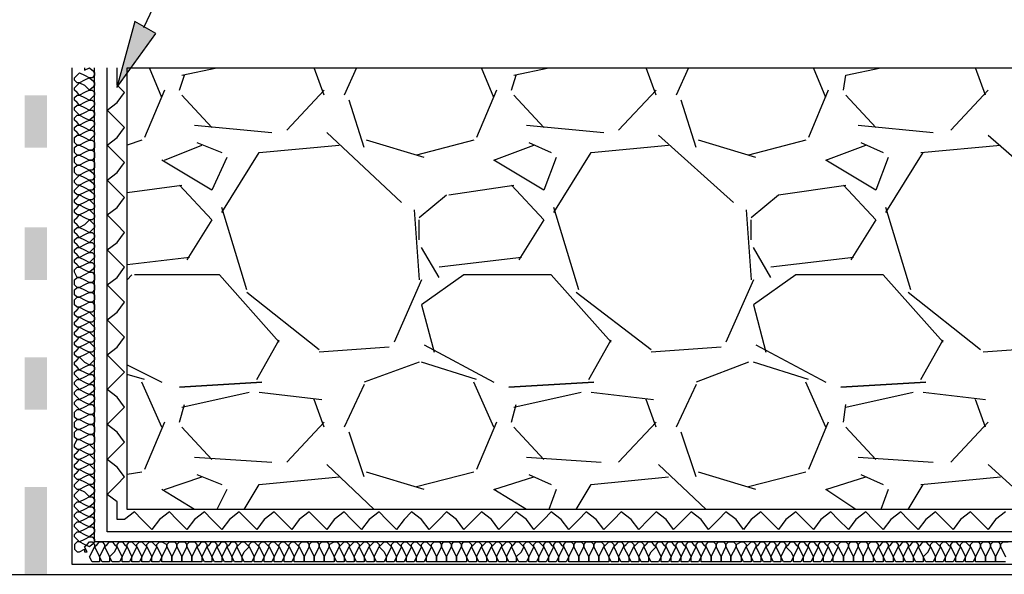
# Model space of a CAD drawing. Units: millimetres. Extents: x 5215 to 6577, y 2402 to 4391.
# Drawn here: x 6085 to 6209, y 3769 to 3839 of the extents above; entities that cross this region are included whole.
import ezdxf

# ---------------------------------------------------------------- set-up
doc = ezdxf.new("R2010")
doc.units = ezdxf.units.MM
doc.layers.add('PDF _Geometria', color=7, linetype='Continuous', true_color=0x006ddd)
doc.layers.add('PDF _Wypełnienia brył', color=7, linetype='Continuous', true_color=0xfafafa)

msp = doc.modelspace()

# ---------------------------------------------------------------- linework, layer by layer
at = {"layer": 'PDF _Geometria', "color": 1, "lineweight": 25}
msp.add_lwpolyline([(6100.58, 3837.83), (6122.06, 3883.06), (6137.14, 3883.06)], dxfattribs=at)
msp.add_lwpolyline([(6097.18, 3830.29), (6102.08, 3837.07), (6099.45, 3838.58)], close=True, dxfattribs=at)
at = {"layer": 'PDF _Geometria', "color": 7, "lineweight": 25}
for points in [[(6480.48, 3770.25), (6091.55, 3770.25), (6091.55, 3832.77)], [(6480.48, 3773.08), (6094.38, 3773.08), (6094.38, 3832.77)], [(6480.48, 3774.33), (6095.95, 3774.33), (6095.95, 3832.77)], [(6480.48, 3777.16), (6098.47, 3777.16), (6098.47, 3832.77), (6480.48, 3832.77)], [(6102.86, 3829), (6101.29, 3832.77)], [(6105.38, 3831.82), (6109.78, 3832.77)], [(6123.28, 3829.31), (6122.03, 3832.77)], [(6127.37, 3832.77), (6125.8, 3829.31)], [(6144.65, 3829), (6143.08, 3832.77)], [(6147.16, 3831.82), (6151.56, 3832.77)], [(6165.07, 3829.31), (6163.81, 3832.77)], [(6169.15, 3832.77), (6167.58, 3829.31)], [(6186.43, 3829), (6184.86, 3832.77)], [(6188.63, 3829.94), (6188.94, 3831.82), (6193.34, 3832.77)], [(6206.54, 3829.31), (6205.28, 3832.77)], [(6105.06, 3829.94), (6105.69, 3831.82)], [(6146.85, 3829.94), (6147.47, 3831.82)], [(6103.18, 3829.94), (6100.67, 3823.97)], [(6118.57, 3824.91), (6123.28, 3829.94)], [(6144.96, 3829.94), (6142.45, 3823.97)], [(6160.35, 3824.91), (6165.07, 3829.94)], [(6186.74, 3829.94), (6184.23, 3823.97)], [(6202.14, 3824.91), (6206.85, 3829.94)], [(6105.38, 3829.31), (6109.15, 3825.23)], [(6128.31, 3822.71), (6126.43, 3828.68)], [(6147.16, 3829.31), (6150.93, 3825.23)], [(6170.09, 3822.71), (6168.21, 3828.68)], [(6188.94, 3829.31), (6192.71, 3825.23)], [(6106.95, 3825.54), (6116.69, 3824.6)], [(6123.6, 3824.6), (6133.02, 3815.8)], [(6148.73, 3825.54), (6158.47, 3824.6)], [(6190.51, 3825.54), (6199.94, 3824.6)], [(6100.35, 3823.66), (6098.47, 3823.03)], [(6107.26, 3823.34), (6110.4, 3822.09)], [(6135.85, 3821.46), (6128.63, 3823.66)], [(6142.13, 3823.66), (6134.91, 3821.77)], [(6149.05, 3823.34), (6151.87, 3822.09)], [(6165.38, 3824.29), (6174.81, 3815.8)], [(6177.63, 3821.46), (6170.41, 3823.66)], [(6183.92, 3823.66), (6176.69, 3821.77)], [(6190.83, 3823.34), (6193.66, 3822.09)], [(6206.85, 3824.29), (6216.59, 3815.8)], [(6103.18, 3821.14), (6107.89, 3823.03)], [(6110.4, 3814.55), (6115.12, 3822.09), (6125.17, 3823.03)], [(6152.5, 3821.46), (6150.93, 3817.37), (6144.65, 3821.14), (6149.67, 3823.03)], [(6152.19, 3814.55), (6156.9, 3822.09), (6166.64, 3823.03)], [(6194.28, 3821.46), (6192.71, 3817.37), (6186.43, 3821.14), (6191.46, 3823.03)], [(6198.37, 3822.09), (6208.42, 3823.03)], [(6111.03, 3821.46), (6109.15, 3817.37), (6102.86, 3821.14)], [(6193.97, 3814.55), (6198.68, 3822.09)], [(6098.47, 3817.06), (6105.38, 3818)], [(6105.06, 3818), (6109.15, 3813.6), (6106.01, 3808.58)], [(6138.99, 3816.75), (6147.16, 3818)], [(6146.85, 3818), (6150.93, 3813.6), (6147.79, 3808.58)], [(6177.01, 3813.92), (6180.46, 3816.75), (6188.94, 3818)], [(6188.63, 3818), (6192.71, 3813.6), (6189.57, 3808.58)], [(6135.22, 3813.92), (6138.68, 3816.75)], [(6113.55, 3804.81), (6110.4, 3815.17)], [(6134.59, 3814.86), (6135.22, 3806.06)], [(6155.33, 3804.81), (6152.19, 3815.17)], [(6176.38, 3814.86), (6177.01, 3806.06)], [(6197.11, 3804.81), (6193.97, 3815.17)], [(6135.22, 3811.09), (6135.22, 3813.6)], [(6177.01, 3811.09), (6177.01, 3813.6)], [(6137.74, 3806.38), (6135.54, 3810.15)], [(6179.52, 3806.38), (6177.32, 3810.15)], [(6106.32, 3808.89), (6098.47, 3807.95)], [(6148.1, 3808.89), (6137.74, 3807.64)], [(6189.89, 3808.89), (6179.52, 3807.64)], [(6099.09, 3806.69), (6098.47, 3806.06)], [(6117.63, 3798.21), (6110.09, 3806.69), (6099.41, 3806.69)], [(6135.54, 3806.06), (6132.08, 3798.21)], [(6159.41, 3798.21), (6151.87, 3806.69), (6140.88, 3806.69), (6135.54, 3802.92), (6137.11, 3796.95)], [(6177.32, 3806.06), (6173.86, 3798.21)], [(6201.19, 3798.21), (6193.66, 3806.69), (6182.66, 3806.69), (6177.32, 3802.92), (6178.89, 3796.95)], [(6122.66, 3797.27), (6113.55, 3804.49)], [(6164.44, 3797.27), (6155.01, 3804.49)], [(6205.91, 3797.27), (6196.8, 3804.49)], [(6114.8, 3793.5), (6117.63, 3798.52)], [(6131.45, 3797.58), (6122.66, 3796.95)], [(6135.85, 3797.9), (6144.65, 3793.18)], [(6156.58, 3793.5), (6159.41, 3798.52)], [(6173.24, 3797.58), (6164.44, 3796.95)], [(6177.63, 3797.9), (6186.43, 3793.18)], [(6198.37, 3793.5), (6201.19, 3798.52)], [(6215.02, 3797.58), (6206.22, 3796.95)], [(6098.47, 3795.38), (6102.86, 3793.18)], [(6135.22, 3795.7), (6128.31, 3793.18)], [(6142.45, 3793.5), (6135.54, 3795.7)], [(6176.69, 3795.7), (6170.09, 3793.18)], [(6184.23, 3793.5), (6177.32, 3795.7)], [(6100.67, 3793.5), (6098.47, 3794.13)], [(6102.86, 3787.53), (6100.35, 3793.18)], [(6128.31, 3792.87), (6125.8, 3787.53)], [(6144.65, 3787.53), (6142.13, 3793.18)], [(6170.09, 3792.87), (6167.58, 3787.53)], [(6186.43, 3787.53), (6183.92, 3793.18)], [(6105.38, 3790.04), (6113.86, 3791.93)], [(6115.12, 3791.93), (6122.97, 3790.98)], [(6147.16, 3790.04), (6155.64, 3791.93)], [(6156.9, 3791.93), (6164.75, 3790.98)], [(6188.94, 3790.04), (6197.43, 3791.93)], [(6198.68, 3791.93), (6206.54, 3790.98)], [(6105.06, 3788.16), (6105.69, 3790.36)], [(6123.28, 3787.53), (6122.03, 3790.98)], [(6146.85, 3788.16), (6147.47, 3790.36)], [(6165.07, 3787.53), (6163.81, 3790.98)], [(6188.63, 3788.16), (6188.94, 3790.36)], [(6206.54, 3787.53), (6205.28, 3790.98)], [(6103.18, 3788.16), (6100.67, 3782.19)], [(6105.38, 3787.53), (6109.15, 3783.45)], [(6118.57, 3783.13), (6123.28, 3788.16)], [(6144.96, 3788.16), (6142.45, 3782.19)], [(6147.16, 3787.53), (6150.93, 3783.45)], [(6160.35, 3783.13), (6165.07, 3788.16)], [(6186.74, 3788.16), (6184.23, 3782.19)], [(6188.94, 3787.53), (6192.71, 3783.45)], [(6202.14, 3783.13), (6206.85, 3788.16)], [(6128.31, 3781.25), (6126.43, 3786.9)], [(6170.09, 3781.25), (6168.21, 3786.9)], [(6106.95, 3783.76), (6116.69, 3783.13)], [(6148.73, 3783.76), (6158.16, 3783.13)], [(6190.51, 3783.76), (6199.94, 3783.13)], [(6123.6, 3782.82), (6129.57, 3777.16)], [(6165.38, 3782.82), (6171.35, 3777.16)], [(6206.85, 3782.82), (6213.13, 3777.16)], [(6100.35, 3781.87), (6098.47, 3781.56)], [(6103.18, 3779.68), (6107.89, 3781.25)], [(6107.26, 3781.56), (6110.4, 3780.3)], [(6113.23, 3777.16), (6115.12, 3780.3), (6125.17, 3781.25)], [(6135.85, 3779.68), (6128.63, 3781.87)], [(6142.13, 3781.87), (6134.91, 3779.99)], [(6148.73, 3777.16), (6144.65, 3779.68), (6149.67, 3781.25)], [(6149.05, 3781.56), (6151.87, 3780.3)], [(6155.01, 3777.16), (6156.9, 3780.3), (6166.64, 3781.25)], [(6177.63, 3779.68), (6170.41, 3781.87)], [(6183.92, 3781.87), (6176.69, 3779.99)], [(6190.2, 3777.16), (6186.43, 3779.68), (6191.46, 3781.25)], [(6190.83, 3781.56), (6193.66, 3780.3)], [(6198.37, 3780.3), (6208.42, 3781.25)], [(6196.8, 3777.16), (6198.68, 3780.3)], [(6106.95, 3777.16), (6102.86, 3779.68)], [(6111.03, 3779.68), (6109.78, 3777.16)], [(6152.5, 3779.68), (6151.56, 3777.16)], [(6194.28, 3779.68), (6193.34, 3777.16)], [(6000.45, 3768.99), (6480.48, 3768.99)]]:
    msp.add_lwpolyline(points, dxfattribs=at)
at = {"layer": 'PDF _Geometria', "lineweight": 25}
for points in [[(6093.13, 3832.77), (6093.13, 3832.45), (6093.75, 3832.77), (6094.07, 3832.45), (6094.38, 3832.14), (6094.38, 3831.82), (6094.07, 3831.51), (6093.75, 3831.51), (6093.13, 3831.2), (6092.5, 3830.88), (6092.18, 3830.88), (6091.87, 3831.2), (6091.87, 3831.51), (6092.18, 3831.82), (6092.5, 3832.14), (6093.13, 3831.82), (6093.75, 3831.51), (6094.07, 3831.2), (6094.38, 3830.88), (6094.38, 3830.57), (6094.07, 3830.25), (6093.75, 3829.94), (6093.13, 3829.63), (6092.5, 3829.31), (6092.18, 3829.63), (6091.87, 3829.94), (6091.87, 3830.25), (6092.18, 3830.57), (6092.5, 3830.88), (6093.13, 3830.57), (6093.75, 3829.94), (6094.07, 3829.94), (6094.38, 3829.63), (6094.38, 3829.31), (6094.07, 3829), (6093.75, 3828.68), (6093.13, 3828.37), (6092.5, 3828.06), (6092.18, 3828.37), (6091.87, 3828.68), (6091.87, 3829), (6092.18, 3829.31), (6092.5, 3829.31), (6093.13, 3829), (6093.75, 3828.68), (6094.07, 3828.68), (6094.38, 3828.37), (6094.38, 3828.06), (6094.07, 3827.74), (6093.75, 3827.43), (6093.13, 3827.11), (6092.5, 3826.8), (6092.18, 3827.11), (6091.87, 3827.43), (6091.87, 3827.74), (6092.18, 3828.06), (6092.5, 3828.06), (6093.13, 3827.74), (6093.75, 3827.43), (6094.07, 3827.43), (6094.38, 3827.11), (6094.38, 3826.8), (6094.07, 3826.48), (6093.75, 3826.17), (6093.13, 3825.86), (6092.5, 3825.54), (6092.18, 3825.86), (6091.87, 3826.17), (6091.87, 3826.48), (6092.18, 3826.8), (6092.5, 3826.8), (6093.13, 3826.48), (6093.75, 3826.17), (6094.07, 3826.17), (6094.38, 3825.86), (6094.38, 3825.54), (6094.07, 3825.23), (6093.75, 3824.91), (6093.13, 3824.6), (6092.5, 3824.29), (6092.18, 3824.6), (6091.87, 3824.91), (6091.87, 3825.23), (6092.18, 3825.54), (6092.5, 3825.54), (6093.13, 3825.23), (6093.75, 3824.91), (6094.07, 3824.91), (6094.38, 3824.6), (6094.38, 3824.29), (6094.07, 3823.97), (6093.75, 3823.66), (6093.13, 3823.34), (6092.5, 3823.03), (6092.18, 3823.03), (6091.87, 3823.34), (6091.87, 3823.97), (6092.18, 3824.29), (6092.5, 3824.29), (6093.13, 3823.97), (6093.75, 3823.66), (6094.07, 3823.66), (6094.38, 3823.34), (6094.38, 3822.71), (6094.07, 3822.4), (6093.75, 3822.4), (6093.13, 3822.09), (6092.5, 3821.77), (6092.18, 3821.77), (6091.87, 3822.09), (6091.87, 3822.71), (6092.18, 3823.03), (6092.5, 3823.03), (6093.13, 3822.71), (6093.75, 3822.4), (6094.07, 3822.4), (6094.38, 3822.09), (6094.38, 3821.46), (6094.07, 3821.14), (6093.75, 3821.14), (6093.13, 3820.83), (6092.5, 3820.52), (6092.18, 3820.52), (6091.87, 3820.83), (6091.87, 3821.46), (6092.18, 3821.77), (6092.5, 3821.77), (6093.13, 3821.46), (6093.75, 3821.14), (6094.07, 3821.14), (6094.38, 3820.83), (6094.38, 3820.2), (6094.07, 3819.89), (6093.75, 3819.89), (6093.13, 3819.57), (6092.5, 3819.26), (6092.18, 3819.26), (6091.87, 3819.57), (6091.87, 3820.2), (6092.18, 3820.52), (6092.5, 3820.52), (6093.13, 3820.2), (6093.75, 3819.89), (6094.07, 3819.57), (6094.38, 3819.26), (6094.38, 3818.94), (6094.07, 3818.63), (6093.75, 3818.63), (6093.13, 3818.32), (6092.5, 3818), (6092.18, 3818), (6091.87, 3818.32), (6091.87, 3818.63), (6092.18, 3818.94), (6092.5, 3819.26), (6093.13, 3818.94), (6093.75, 3818.63), (6094.07, 3818.32), (6094.38, 3818), (6094.38, 3817.69), (6094.07, 3817.37), (6093.75, 3817.37), (6093.13, 3817.06), (6092.5, 3816.75), (6092.18, 3816.75), (6091.87, 3817.06), (6091.87, 3817.37), (6092.18, 3817.69), (6092.5, 3818), (6093.13, 3817.69), (6093.75, 3817.37), (6094.07, 3817.06), (6094.38, 3816.75), (6094.38, 3816.43), (6094.07, 3816.12), (6093.75, 3816.12), (6093.13, 3815.8), (6092.5, 3815.49), (6092.18, 3815.49), (6091.87, 3815.8), (6091.87, 3816.12), (6092.18, 3816.43), (6092.5, 3816.75), (6093.13, 3816.43), (6093.75, 3816.12), (6094.07, 3815.8), (6094.38, 3815.49), (6094.38, 3815.17), (6094.07, 3814.86), (6093.75, 3814.86), (6093.13, 3814.55), (6092.5, 3814.23), (6092.18, 3814.23), (6091.87, 3814.55), (6091.87, 3814.86), (6092.18, 3815.17), (6092.5, 3815.49), (6093.13, 3815.17), (6093.75, 3814.86), (6094.07, 3814.55), (6094.38, 3814.23), (6094.38, 3813.92), (6094.07, 3813.6), (6093.75, 3813.6), (6093.13, 3812.98), (6092.5, 3812.66), (6092.18, 3812.98), (6091.87, 3813.29), (6091.87, 3813.6), (6092.18, 3813.92), (6092.5, 3814.23), (6093.13, 3813.92), (6093.75, 3813.6), (6094.07, 3813.29), (6094.38, 3812.98), (6094.38, 3812.66), (6094.07, 3812.35), (6093.75, 3812.03), (6093.13, 3811.72), (6092.5, 3811.4), (6092.18, 3811.72), (6091.87, 3812.03), (6091.87, 3812.35), (6092.18, 3812.66), (6092.5, 3812.66), (6093.13, 3812.35), (6093.75, 3812.03), (6094.07, 3812.03), (6094.38, 3811.72), (6094.38, 3811.4), (6094.07, 3811.09), (6093.75, 3810.78), (6093.13, 3810.46), (6092.5, 3810.15), (6092.18, 3810.46), (6091.87, 3810.78), (6091.87, 3811.09), (6092.18, 3811.4), (6092.5, 3811.4), (6093.13, 3811.09), (6093.75, 3810.78), (6094.07, 3810.78), (6094.38, 3810.46), (6094.38, 3810.15), (6094.07, 3809.83), (6093.75, 3809.52), (6093.13, 3809.21), (6092.5, 3808.89), (6092.18, 3809.21), (6091.87, 3809.52), (6091.87, 3809.83), (6092.18, 3810.15), (6092.5, 3810.15), (6093.13, 3809.83), (6093.75, 3809.52), (6094.07, 3809.52), (6094.38, 3809.21), (6094.38, 3808.89), (6094.07, 3808.58), (6093.75, 3808.26), (6093.13, 3807.95), (6092.5, 3807.64), (6092.18, 3807.95), (6091.87, 3808.26), (6091.87, 3808.58), (6092.18, 3808.89), (6092.5, 3808.89), (6093.13, 3808.58), (6093.75, 3808.26), (6094.07, 3808.26), (6094.38, 3807.95), (6094.38, 3807.64), (6094.07, 3807.32), (6093.75, 3807.01), (6093.13, 3806.69), (6092.5, 3806.38), (6092.18, 3806.38), (6091.87, 3807.01), (6091.87, 3807.32), (6092.18, 3807.64), (6092.5, 3807.64), (6093.13, 3807.32), (6093.75, 3807.01), (6094.07, 3807.01), (6094.38, 3806.69), (6094.38, 3806.06), (6094.07, 3805.75), (6093.75, 3805.75), (6093.13, 3805.44), (6092.5, 3805.12), (6092.18, 3805.12), (6091.87, 3805.44), (6091.87, 3806.06), (6092.18, 3806.38), (6092.5, 3806.38), (6093.13, 3806.06), (6093.75, 3805.75), (6094.07, 3805.75), (6094.38, 3805.44), (6094.38, 3804.81), (6094.07, 3804.49), (6093.75, 3804.49), (6093.13, 3804.18), (6092.5, 3803.87), (6092.18, 3803.87), (6091.87, 3804.18), (6091.87, 3804.81), (6092.18, 3805.12), (6092.5, 3805.12), (6093.13, 3804.81), (6093.75, 3804.49), (6094.07, 3804.49), (6094.38, 3804.18), (6094.38, 3803.55), (6094.07, 3803.24), (6093.75, 3803.24), (6093.13, 3802.92), (6092.5, 3802.61), (6092.18, 3802.61), (6091.87, 3802.92), (6091.87, 3803.55), (6092.18, 3803.87), (6092.5, 3803.87), (6093.13, 3803.55), (6093.75, 3803.24), (6094.07, 3803.24), (6094.38, 3802.92), (6094.38, 3802.29), (6094.07, 3801.98), (6093.75, 3801.98), (6093.13, 3801.67), (6092.5, 3801.35), (6092.18, 3801.35), (6091.87, 3801.67), (6091.87, 3801.98), (6092.18, 3802.29), (6092.5, 3802.61), (6093.13, 3802.29), (6093.75, 3801.98), (6094.07, 3801.67), (6094.38, 3801.35), (6094.38, 3801.04), (6094.07, 3800.72), (6093.75, 3800.72), (6093.13, 3800.41), (6092.5, 3800.1), (6092.18, 3800.1), (6091.87, 3800.41), (6091.87, 3800.72), (6092.18, 3801.04), (6092.5, 3801.35), (6093.13, 3801.04), (6093.75, 3800.72), (6094.07, 3800.41), (6094.38, 3800.1), (6094.38, 3799.78), (6094.07, 3799.47), (6093.75, 3799.47), (6093.13, 3799.15), (6092.5, 3798.84), (6092.18, 3798.84), (6091.87, 3799.15), (6091.87, 3799.47), (6092.18, 3799.78), (6092.5, 3800.1), (6093.13, 3799.78), (6093.75, 3799.47), (6094.07, 3799.15), (6094.38, 3798.84), (6094.38, 3798.52), (6094.07, 3798.21), (6093.75, 3798.21), (6093.13, 3797.9), (6092.5, 3797.58), (6092.18, 3797.58), (6091.87, 3797.9), (6091.87, 3798.21), (6092.18, 3798.52), (6092.5, 3798.84), (6093.13, 3798.52), (6093.75, 3798.21), (6094.07, 3797.9), (6094.38, 3797.58), (6094.38, 3797.27), (6094.07, 3796.95), (6093.75, 3796.95), (6093.13, 3796.64), (6092.5, 3796.33), (6092.18, 3796.33), (6091.87, 3796.64), (6091.87, 3796.95), (6092.18, 3797.27), (6092.5, 3797.58), (6093.13, 3797.27), (6093.75, 3796.95), (6094.07, 3796.64), (6094.38, 3796.33), (6094.38, 3796.01), (6094.07, 3795.7), (6093.75, 3795.38), (6093.13, 3795.07), (6092.5, 3794.75), (6092.18, 3795.07), (6091.87, 3795.38), (6091.87, 3795.7), (6092.18, 3796.01), (6092.5, 3796.33), (6093.13, 3795.7), (6093.75, 3795.38), (6094.07, 3795.38), (6094.38, 3795.07), (6094.38, 3794.75), (6094.07, 3794.44), (6093.75, 3794.13), (6093.13, 3793.81), (6092.5, 3793.5), (6092.18, 3793.81), (6091.87, 3794.13), (6091.87, 3794.44), (6092.18, 3794.75), (6092.5, 3794.75), (6093.13, 3794.44), (6093.75, 3794.13), (6094.07, 3794.13), (6094.38, 3793.81), (6094.38, 3793.5), (6094.07, 3793.18), (6093.75, 3792.87), (6093.13, 3792.56), (6092.5, 3792.24), (6092.18, 3792.56), (6091.87, 3792.87), (6091.87, 3793.18), (6092.18, 3793.5), (6092.5, 3793.5), (6093.13, 3793.18), (6093.75, 3792.87), (6094.07, 3792.87), (6094.38, 3792.56), (6094.38, 3792.24), (6094.07, 3791.93), (6093.75, 3791.61), (6093.13, 3791.3), (6092.5, 3790.98), (6092.18, 3791.3), (6091.87, 3791.61), (6091.87, 3791.93), (6092.18, 3792.24), (6092.5, 3792.24), (6093.13, 3791.93), (6093.75, 3791.61), (6094.07, 3791.61), (6094.38, 3791.3), (6094.38, 3790.98), (6094.07, 3790.67), (6093.75, 3790.36), (6093.13, 3790.04), (6092.5, 3789.73), (6092.18, 3790.04), (6091.87, 3790.36), (6091.87, 3790.67), (6092.18, 3790.98), (6092.5, 3790.98), (6093.13, 3790.67), (6093.75, 3790.36), (6094.07, 3790.36), (6094.38, 3790.04), (6094.38, 3789.41), (6094.07, 3789.1), (6093.75, 3789.1), (6093.13, 3788.79), (6092.5, 3788.47), (6092.18, 3788.47), (6091.87, 3788.79), (6091.87, 3789.41), (6092.18, 3789.73), (6092.5, 3789.73), (6093.13, 3789.41), (6093.75, 3789.1), (6094.07, 3789.1), (6094.38, 3788.79), (6094.38, 3788.16), (6094.07, 3787.84), (6093.75, 3787.84), (6093.13, 3787.53), (6092.5, 3787.22), (6092.18, 3787.22), (6091.87, 3787.53), (6091.87, 3788.16), (6092.18, 3788.47), (6092.5, 3788.47), (6093.13, 3788.16), (6093.75, 3787.84), (6094.07, 3787.84), (6094.38, 3787.53), (6094.38, 3786.9), (6094.07, 3786.59), (6093.75, 3786.59), (6093.13, 3786.27), (6092.5, 3785.96), (6092.18, 3785.96), (6091.87, 3786.27), (6091.87, 3786.9), (6092.18, 3787.22), (6092.5, 3787.22), (6093.13, 3786.9), (6093.75, 3786.59), (6094.07, 3786.59), (6094.38, 3786.27), (6094.38, 3785.64), (6094.07, 3785.33), (6093.75, 3785.33), (6093.13, 3785.02), (6092.5, 3784.7), (6092.18, 3784.7), (6091.87, 3785.02), (6091.87, 3785.33), (6092.18, 3785.96), (6092.5, 3785.96), (6093.13, 3785.64), (6093.75, 3785.33), (6094.07, 3785.02), (6094.38, 3784.7), (6094.38, 3784.39), (6094.07, 3784.07), (6093.75, 3784.07), (6093.13, 3783.76), (6092.5, 3783.45), (6092.18, 3783.45), (6091.87, 3783.76), (6091.87, 3784.07), (6092.18, 3784.39), (6092.5, 3784.7), (6093.13, 3784.39), (6093.75, 3784.07), (6094.07, 3783.76), (6094.38, 3783.45), (6094.38, 3783.13), (6094.07, 3782.82), (6093.75, 3782.82), (6093.13, 3782.5), (6092.5, 3782.19), (6092.18, 3782.19), (6091.87, 3782.5), (6091.87, 3782.82), (6092.18, 3783.13), (6092.5, 3783.45), (6093.13, 3783.13), (6093.75, 3782.82), (6094.07, 3782.5), (6094.38, 3782.19), (6094.38, 3781.87), (6094.07, 3781.56), (6093.75, 3781.56), (6093.13, 3781.25), (6092.5, 3780.93), (6092.18, 3780.93), (6091.87, 3781.25), (6091.87, 3781.56), (6092.18, 3781.87), (6092.5, 3782.19), (6093.13, 3781.87), (6093.75, 3781.56), (6094.07, 3781.25), (6094.38, 3780.93), (6094.38, 3780.62), (6094.07, 3780.3), (6093.75, 3780.3), (6093.13, 3779.99), (6092.5, 3779.68), (6092.18, 3779.68), (6091.87, 3779.99), (6091.87, 3780.3), (6092.18, 3780.62), (6092.5, 3780.93), (6093.13, 3780.62), (6093.75, 3780.3), (6094.07, 3779.99), (6094.38, 3779.68), (6094.38, 3779.36), (6094.07, 3779.05), (6093.75, 3778.73), (6093.13, 3778.42), (6092.5, 3778.1), (6092.18, 3778.42), (6091.87, 3778.73), (6091.87, 3779.05), (6092.18, 3779.36), (6092.5, 3779.68), (6093.13, 3779.36), (6093.75, 3778.73), (6094.07, 3778.73), (6094.38, 3778.42), (6094.38, 3778.1), (6094.07, 3777.79), (6093.75, 3777.48), (6093.13, 3777.16), (6092.5, 3776.85), (6092.18, 3777.16), (6091.87, 3777.48), (6091.87, 3777.79), (6092.18, 3778.1), (6092.5, 3778.1), (6093.13, 3777.79), (6093.75, 3777.48), (6094.07, 3777.48), (6094.38, 3777.16), (6094.38, 3776.85), (6094.07, 3776.53), (6093.75, 3776.22), (6093.13, 3775.91), (6092.5, 3775.59), (6092.18, 3775.91), (6091.87, 3776.22), (6091.87, 3776.53), (6092.18, 3776.85), (6092.5, 3776.85), (6093.13, 3776.53), (6093.75, 3776.22), (6094.07, 3776.22), (6094.38, 3775.91), (6094.38, 3775.59), (6094.07, 3775.28), (6093.75, 3774.96), (6093.13, 3774.65), (6092.5, 3774.33), (6092.18, 3774.65), (6091.87, 3774.96), (6091.87, 3775.28), (6092.18, 3775.59), (6092.5, 3775.59), (6093.13, 3775.28), (6093.75, 3774.96), (6094.07, 3774.96), (6094.38, 3774.65), (6094.38, 3774.33), (6094.07, 3774.02), (6093.75, 3773.71), (6093.13, 3773.39), (6092.5, 3773.08), (6092.18, 3773.39), (6091.87, 3773.71), (6091.87, 3774.02), (6092.18, 3774.33), (6092.5, 3774.33), (6093.13, 3774.02), (6093.75, 3773.71), (6094.07, 3773.71), (6094.38, 3773.39), (6094.38, 3773.08), (6094.07, 3772.76), (6093.75, 3772.45), (6093.13, 3772.76), (6092.5, 3773.08), (6092.18, 3773.08), (6091.87, 3772.76), (6091.87, 3772.14), (6092.18, 3771.82), (6092.5, 3771.82), (6093.13, 3772.14), (6093.13, 3771.82), (6093.44, 3771.82), (6093.13, 3772.45), (6093.44, 3772.76), (6093.75, 3773.08), (6094.07, 3773.08), (6094.38, 3772.76), (6094.38, 3772.45), (6094.7, 3771.82), (6095.01, 3771.19), (6095.01, 3770.56), (6094.07, 3770.56), (6093.75, 3771.19), (6094.07, 3771.82), (6094.38, 3772.45), (6094.7, 3772.76), (6095.01, 3773.08), (6095.32, 3773.08), (6095.64, 3772.76), (6095.64, 3772.45), (6095.95, 3771.82), (6096.27, 3771.19), (6096.27, 3770.56), (6095.32, 3770.56), (6095.01, 3771.19), (6095.32, 3771.82), (6095.64, 3772.45), (6095.95, 3772.76), (6096.27, 3773.08), (6096.58, 3773.08), (6096.9, 3772.76), (6097.21, 3772.45), (6097.52, 3771.82), (6097.84, 3771.19), (6097.52, 3770.56), (6096.58, 3770.56), (6096.27, 3771.19), (6096.9, 3771.82), (6097.21, 3772.45), (6097.21, 3772.76), (6097.52, 3773.08), (6097.84, 3773.08), (6098.15, 3772.76), (6098.47, 3772.45), (6098.78, 3771.82), (6099.09, 3771.19), (6098.78, 3770.56), (6097.84, 3770.56), (6097.84, 3771.19), (6098.15, 3771.82), (6098.47, 3772.45), (6098.47, 3772.76), (6098.78, 3773.08), (6099.09, 3773.08), (6099.41, 3772.76), (6099.72, 3772.45), (6100.04, 3771.82), (6100.35, 3771.19), (6100.04, 3770.56), (6099.09, 3770.56), (6099.09, 3771.19), (6099.41, 3771.82), (6099.72, 3772.45), (6099.72, 3772.76), (6100.04, 3773.08), (6100.35, 3773.08), (6100.67, 3772.76), (6100.98, 3772.45), (6101.29, 3771.82), (6101.61, 3771.19), (6101.29, 3770.56), (6100.35, 3770.56), (6100.35, 3771.19), (6100.67, 3771.82), (6100.98, 3772.45), (6100.98, 3772.76), (6101.29, 3773.08), (6101.61, 3773.08), (6101.92, 3772.76), (6102.24, 3772.45), (6102.55, 3771.82), (6102.86, 3771.19), (6102.55, 3770.56), (6101.61, 3770.56), (6101.61, 3771.19), (6101.92, 3771.82), (6102.24, 3772.45), (6102.24, 3772.76), (6102.55, 3773.08), (6102.86, 3773.08), (6103.49, 3772.76), (6103.49, 3772.45), (6103.81, 3771.82), (6104.12, 3771.19), (6104.12, 3770.56), (6102.86, 3770.56), (6102.86, 3771.19), (6103.18, 3771.82), (6103.49, 3772.45), (6103.49, 3772.76), (6103.81, 3773.08), (6104.44, 3773.08), (6104.75, 3772.76), (6104.75, 3772.45), (6105.06, 3771.82), (6105.38, 3771.19), (6105.38, 3770.56), (6104.12, 3770.56), (6104.12, 3771.19), (6104.44, 3771.82), (6104.75, 3772.45), (6104.75, 3772.76), (6105.06, 3773.08), (6105.69, 3773.08), (6106.01, 3772.76), (6106.01, 3772.45), (6106.32, 3771.82), (6106.63, 3771.19), (6106.63, 3770.56), (6105.38, 3770.56), (6105.38, 3771.19), (6105.69, 3771.82), (6106.01, 3772.45), (6106.01, 3772.76), (6106.32, 3773.08), (6106.95, 3773.08), (6107.26, 3772.76), (6107.26, 3772.45), (6107.58, 3771.82), (6107.89, 3771.19), (6107.89, 3770.56), (6106.63, 3770.56), (6106.63, 3771.19), (6106.95, 3771.82), (6107.26, 3772.45), (6107.58, 3772.76), (6107.89, 3773.08), (6108.21, 3773.08), (6108.52, 3772.76), (6108.52, 3772.45), (6108.83, 3771.82), (6109.15, 3771.19), (6109.15, 3770.56), (6108.21, 3770.56), (6107.89, 3771.19), (6108.21, 3771.82), (6108.52, 3772.45), (6108.83, 3772.76), (6109.15, 3773.08), (6109.46, 3773.08), (6109.78, 3772.76), (6109.78, 3772.45), (6110.09, 3771.82), (6110.4, 3771.19), (6110.4, 3770.56), (6109.46, 3770.56), (6109.15, 3771.19), (6109.46, 3771.82), (6109.78, 3772.45), (6110.09, 3772.76), (6110.4, 3773.08), (6110.72, 3773.08), (6111.03, 3772.76), (6111.03, 3772.45), (6111.35, 3771.82), (6111.66, 3771.19), (6111.66, 3770.56), (6110.72, 3770.56), (6110.4, 3771.19), (6110.72, 3771.82), (6111.03, 3772.45), (6111.35, 3772.76), (6111.66, 3773.08), (6111.98, 3773.08), (6112.29, 3772.76), (6112.29, 3772.45), (6112.6, 3771.82), (6112.92, 3771.19), (6112.92, 3770.56), (6111.98, 3770.56), (6111.66, 3771.19), (6111.98, 3771.82), (6112.29, 3772.45), (6112.6, 3772.76), (6112.92, 3773.08), (6113.23, 3773.08), (6113.55, 3772.76), (6113.86, 3772.45), (6114.17, 3771.82), (6114.49, 3771.19), (6114.17, 3770.56), (6113.23, 3770.56), (6112.92, 3771.19), (6113.23, 3771.82), (6113.86, 3772.45), (6113.86, 3772.76), (6114.17, 3773.08), (6114.49, 3773.08), (6114.8, 3772.76), (6115.12, 3772.45), (6115.43, 3771.82), (6115.74, 3771.19), (6115.43, 3770.56), (6114.49, 3770.56), (6114.49, 3771.19), (6114.8, 3771.82), (6115.12, 3772.45), (6115.12, 3772.76), (6115.43, 3773.08), (6115.74, 3773.08), (6116.06, 3772.76), (6116.37, 3772.45), (6116.69, 3771.82), (6117, 3771.19), (6116.69, 3770.56), (6115.74, 3770.56), (6115.74, 3771.19), (6116.06, 3771.82), (6116.37, 3772.45), (6116.37, 3772.76), (6116.69, 3773.08), (6117, 3773.08), (6117.32, 3772.76), (6117.63, 3772.45), (6117.94, 3771.82), (6118.26, 3771.19), (6117.94, 3770.56), (6117, 3770.56), (6117, 3771.19), (6117.32, 3771.82), (6117.63, 3772.45), (6117.63, 3772.76), (6117.94, 3773.08), (6118.26, 3773.08), (6118.57, 3772.76), (6118.89, 3772.45), (6119.2, 3771.82), (6119.51, 3771.19), (6119.2, 3770.56), (6118.26, 3770.56), (6118.26, 3771.19), (6118.57, 3771.82), (6118.89, 3772.45), (6118.89, 3772.76), (6119.2, 3773.08), (6119.51, 3773.08), (6119.83, 3772.76), (6120.14, 3772.45), (6120.46, 3771.82), (6120.77, 3771.19), (6120.77, 3770.56), (6119.51, 3770.56), (6119.51, 3771.19), (6119.83, 3771.82), (6120.14, 3772.45), (6120.14, 3772.76), (6120.46, 3773.08), (6121.09, 3773.08), (6121.4, 3772.76), (6121.4, 3772.45), (6121.71, 3771.82), (6122.03, 3771.19), (6122.03, 3770.56), (6120.77, 3770.56), (6120.77, 3771.19), (6121.09, 3771.82), (6121.4, 3772.45), (6121.4, 3772.76), (6121.71, 3773.08), (6122.34, 3773.08), (6122.66, 3772.76), (6122.66, 3772.45), (6122.97, 3771.82), (6123.28, 3771.19), (6123.28, 3770.56), (6122.03, 3770.56), (6122.03, 3771.19), (6122.34, 3771.82), (6122.66, 3772.45), (6122.66, 3772.76), (6122.97, 3773.08), (6123.6, 3773.08), (6123.91, 3772.76), (6123.91, 3772.45), (6124.23, 3771.82), (6124.54, 3771.19), (6124.54, 3770.56), (6123.28, 3770.56), (6123.28, 3771.19), (6123.6, 3771.82), (6123.91, 3772.45), (6123.91, 3772.76), (6124.54, 3773.08), (6124.86, 3773.08), (6125.17, 3772.76), (6125.17, 3772.45), (6125.48, 3771.82), (6125.8, 3771.19), (6125.8, 3770.56), (6124.86, 3770.56), (6124.54, 3771.19), (6124.86, 3771.82), (6125.17, 3772.45), (6125.48, 3772.76), (6125.8, 3773.08), (6126.11, 3773.08), (6126.43, 3772.76), (6126.43, 3772.45), (6126.74, 3771.82), (6127.05, 3771.19), (6127.05, 3770.56), (6126.11, 3770.56), (6125.8, 3771.19), (6126.11, 3771.82), (6126.43, 3772.45), (6126.74, 3772.76), (6127.05, 3773.08), (6127.37, 3773.08), (6127.68, 3772.76), (6127.68, 3772.45), (6128, 3771.82), (6128.31, 3771.19), (6128.31, 3770.56), (6127.37, 3770.56), (6127.05, 3771.19), (6127.37, 3771.82), (6127.68, 3772.45), (6128, 3772.76), (6128.31, 3773.08), (6128.63, 3773.08), (6128.94, 3772.76), (6128.94, 3772.45), (6129.25, 3771.82), (6129.57, 3771.19), (6129.57, 3770.56), (6128.63, 3770.56), (6128.31, 3771.19), (6128.63, 3771.82), (6128.94, 3772.45), (6129.25, 3772.76), (6129.57, 3773.08), (6129.88, 3773.08), (6130.2, 3772.76), (6130.2, 3772.45), (6130.82, 3771.82), (6131.14, 3771.19), (6130.82, 3770.56), (6129.88, 3770.56), (6129.57, 3771.19), (6129.88, 3771.82), (6130.2, 3772.45), (6130.51, 3772.76), (6130.82, 3773.08), (6131.14, 3773.08), (6131.45, 3772.76), (6131.77, 3772.45), (6132.08, 3771.82), (6132.4, 3771.19), (6132.08, 3770.56), (6131.14, 3770.56), (6131.14, 3771.19), (6131.45, 3771.82), (6131.77, 3772.45), (6131.77, 3772.76), (6132.08, 3773.08), (6132.4, 3773.08), (6132.71, 3772.76), (6133.02, 3772.45), (6133.34, 3771.82), (6133.65, 3771.19), (6133.34, 3770.56), (6132.4, 3770.56), (6132.4, 3771.19), (6132.71, 3771.82), (6133.02, 3772.45), (6133.02, 3772.76), (6133.34, 3773.08), (6133.65, 3773.08), (6133.97, 3772.76), (6134.28, 3772.45), (6134.59, 3771.82), (6134.91, 3771.19), (6134.59, 3770.56), (6133.65, 3770.56), (6133.65, 3771.19), (6133.97, 3771.82), (6134.28, 3772.45), (6134.28, 3772.76), (6134.59, 3773.08), (6134.91, 3773.08), (6135.22, 3772.76), (6135.54, 3772.45), (6135.85, 3771.82), (6136.16, 3771.19), (6135.85, 3770.56), (6134.91, 3770.56), (6134.91, 3771.19), (6135.22, 3771.82), (6135.54, 3772.45), (6135.54, 3772.76), (6135.85, 3773.08), (6136.16, 3773.08), (6136.48, 3772.76), (6136.79, 3772.45), (6137.11, 3771.82), (6137.42, 3771.19), (6137.42, 3770.56), (6136.16, 3770.56), (6136.16, 3771.19), (6136.48, 3771.82), (6136.79, 3772.45), (6136.79, 3772.76), (6137.11, 3773.08), (6137.74, 3773.08), (6138.05, 3772.76), (6138.05, 3772.45), (6138.36, 3771.82), (6138.68, 3771.19), (6138.68, 3770.56), (6137.42, 3770.56), (6137.42, 3771.19), (6137.74, 3771.82), (6138.05, 3772.45), (6138.05, 3772.76), (6138.36, 3773.08), (6138.99, 3773.08), (6139.31, 3772.76), (6139.31, 3772.45), (6139.62, 3771.82), (6139.93, 3771.19), (6139.93, 3770.56), (6138.68, 3770.56), (6138.68, 3771.19), (6138.99, 3771.82), (6139.31, 3772.45), (6139.31, 3772.76), (6139.62, 3773.08), (6140.25, 3773.08), (6140.56, 3772.76), (6140.56, 3772.45), (6140.88, 3771.82), (6141.19, 3771.19), (6141.19, 3770.56), (6139.93, 3770.56), (6139.93, 3771.19), (6140.25, 3771.82), (6140.56, 3772.45), (6140.56, 3772.76), (6140.88, 3773.08), (6141.51, 3773.08), (6141.82, 3772.76), (6141.82, 3772.45), (6142.13, 3771.82), (6142.45, 3771.19), (6142.45, 3770.56), (6141.51, 3770.56), (6141.19, 3771.19), (6141.51, 3771.82), (6141.82, 3772.45), (6142.13, 3772.76), (6142.45, 3773.08), (6142.76, 3773.08), (6143.08, 3772.76), (6143.08, 3772.45), (6143.39, 3771.82), (6143.7, 3771.19), (6143.7, 3770.56), (6142.76, 3770.56), (6142.45, 3771.19), (6142.76, 3771.82), (6143.08, 3772.45), (6143.39, 3772.76), (6143.7, 3773.08), (6144.02, 3773.08), (6144.33, 3772.76), (6144.33, 3772.45), (6144.65, 3771.82), (6144.96, 3771.19), (6144.96, 3770.56), (6144.02, 3770.56), (6143.7, 3771.19), (6144.02, 3771.82), (6144.33, 3772.45), (6144.65, 3772.76), (6144.96, 3773.08), (6145.28, 3773.08), (6145.59, 3772.76), (6145.59, 3772.45), (6145.9, 3771.82), (6146.22, 3771.19), (6146.22, 3770.56), (6145.28, 3770.56), (6144.96, 3771.19), (6145.28, 3771.82), (6145.59, 3772.45), (6145.9, 3772.76), (6146.22, 3773.08), (6146.53, 3773.08), (6146.85, 3772.76), (6146.85, 3772.45), (6147.16, 3771.82), (6147.47, 3771.19), (6147.47, 3770.56), (6146.53, 3770.56), (6146.22, 3771.19), (6146.53, 3771.82), (6146.85, 3772.45), (6147.16, 3772.76), (6147.47, 3773.08), (6147.79, 3773.08), (6148.1, 3772.76), (6148.42, 3772.45), (6148.73, 3771.82), (6149.05, 3771.19), (6148.73, 3770.56), (6147.79, 3770.56), (6147.47, 3771.19), (6148.1, 3771.82), (6148.42, 3772.45), (6148.42, 3772.76), (6148.73, 3773.08), (6149.05, 3773.08), (6149.36, 3772.76), (6149.67, 3772.45), (6149.99, 3771.82), (6150.3, 3771.19), (6149.99, 3770.56), (6149.05, 3770.56), (6149.05, 3771.19), (6149.36, 3771.82), (6149.67, 3772.45), (6149.67, 3772.76), (6149.99, 3773.08), (6150.3, 3773.08), (6150.62, 3772.76), (6150.93, 3772.45), (6151.24, 3771.82), (6151.56, 3771.19), (6151.24, 3770.56), (6150.3, 3770.56), (6150.3, 3771.19), (6150.62, 3771.82), (6150.93, 3772.45), (6150.93, 3772.76), (6151.24, 3773.08), (6151.56, 3773.08), (6151.87, 3772.76), (6152.19, 3772.45), (6152.5, 3771.82), (6152.82, 3771.19), (6152.5, 3770.56), (6151.56, 3770.56), (6151.56, 3771.19), (6151.87, 3771.82), (6152.19, 3772.45), (6152.19, 3772.76), (6152.5, 3773.08), (6152.82, 3773.08), (6153.13, 3772.76), (6153.44, 3772.45), (6153.76, 3771.82), (6154.07, 3771.19), (6153.76, 3770.56), (6152.82, 3770.56), (6152.82, 3771.19), (6153.13, 3771.82), (6153.44, 3772.45), (6153.44, 3772.76), (6153.76, 3773.08), (6154.39, 3773.08), (6154.7, 3772.76), (6154.7, 3772.45), (6155.01, 3771.82), (6155.33, 3771.19), (6155.33, 3770.56), (6154.07, 3770.56), (6154.07, 3771.19), (6154.39, 3771.82), (6154.7, 3772.45), (6154.7, 3772.76), (6155.01, 3773.08), (6155.64, 3773.08), (6155.96, 3772.76), (6155.96, 3772.45), (6156.27, 3771.82), (6156.58, 3771.19), (6156.58, 3770.56), (6155.33, 3770.56), (6155.33, 3771.19), (6155.64, 3771.82), (6155.96, 3772.45), (6155.96, 3772.76), (6156.27, 3773.08), (6156.9, 3773.08), (6157.21, 3772.76), (6157.21, 3772.45), (6157.53, 3771.82), (6157.84, 3771.19), (6157.84, 3770.56), (6156.58, 3770.56), (6156.58, 3771.19), (6156.9, 3771.82), (6157.21, 3772.45), (6157.21, 3772.76), (6157.53, 3773.08), (6158.16, 3773.08), (6158.47, 3772.76), (6158.47, 3772.45), (6158.78, 3771.82), (6159.1, 3771.19), (6159.1, 3770.56), (6157.84, 3770.56), (6157.84, 3771.19), (6158.16, 3771.82), (6158.47, 3772.45), (6158.78, 3772.76), (6159.1, 3773.08), (6159.41, 3773.08), (6159.73, 3772.76), (6159.73, 3772.45), (6160.04, 3771.82), (6160.35, 3771.19), (6160.35, 3770.56), (6159.41, 3770.56), (6159.1, 3771.19), (6159.41, 3771.82), (6159.73, 3772.45), (6160.04, 3772.76), (6160.35, 3773.08), (6160.67, 3773.08), (6160.98, 3772.76), (6160.98, 3772.45), (6161.3, 3771.82), (6161.61, 3771.19), (6161.61, 3770.56), (6160.67, 3770.56), (6160.35, 3771.19), (6160.67, 3771.82), (6160.98, 3772.45), (6161.3, 3772.76), (6161.61, 3773.08), (6161.93, 3773.08), (6162.24, 3772.76), (6162.24, 3772.45), (6162.55, 3771.82), (6162.87, 3771.19), (6162.87, 3770.56), (6161.93, 3770.56), (6161.61, 3771.19), (6161.93, 3771.82), (6162.24, 3772.45), (6162.55, 3772.76), (6162.87, 3773.08), (6163.18, 3773.08), (6163.5, 3772.76), (6163.5, 3772.45), (6163.81, 3771.82), (6164.12, 3771.19), (6164.12, 3770.56), (6163.18, 3770.56), (6162.87, 3771.19), (6163.18, 3771.82), (6163.5, 3772.45), (6163.81, 3772.76), (6164.12, 3773.08), (6164.44, 3773.08), (6164.75, 3772.76), (6165.07, 3772.45), (6165.38, 3771.82), (6165.7, 3771.19), (6165.38, 3770.56), (6164.44, 3770.56), (6164.12, 3771.19), (6164.44, 3771.82), (6165.07, 3772.45), (6165.07, 3772.76), (6165.38, 3773.08), (6165.7, 3773.08), (6166.01, 3772.76), (6166.32, 3772.45), (6166.64, 3771.82), (6166.95, 3771.19), (6166.64, 3770.56), (6165.7, 3770.56), (6165.7, 3771.19), (6166.01, 3771.82), (6166.32, 3772.45), (6166.32, 3772.76), (6166.64, 3773.08), (6166.95, 3773.08), (6167.27, 3772.76), (6167.58, 3772.45), (6167.89, 3771.82), (6168.21, 3771.19), (6167.89, 3770.56), (6166.95, 3770.56), (6166.95, 3771.19), (6167.27, 3771.82), (6167.58, 3772.45), (6167.58, 3772.76), (6167.89, 3773.08), (6168.21, 3773.08), (6168.52, 3772.76), (6168.84, 3772.45), (6169.15, 3771.82), (6169.47, 3771.19), (6169.15, 3770.56), (6168.21, 3770.56), (6168.21, 3771.19), (6168.52, 3771.82), (6168.84, 3772.45), (6168.84, 3772.76), (6169.15, 3773.08), (6169.47, 3773.08), (6169.78, 3772.76), (6170.09, 3772.45), (6170.41, 3771.82), (6170.72, 3771.19), (6170.41, 3770.56), (6169.47, 3770.56), (6169.47, 3771.19), (6169.78, 3771.82), (6170.09, 3772.45), (6170.09, 3772.76), (6170.41, 3773.08), (6170.72, 3773.08), (6171.04, 3772.76), (6171.35, 3772.45), (6171.66, 3771.82), (6171.98, 3771.19), (6171.98, 3770.56), (6170.72, 3770.56), (6170.72, 3771.19), (6171.04, 3771.82), (6171.35, 3772.45), (6171.35, 3772.76), (6171.66, 3773.08), (6172.29, 3773.08), (6172.61, 3772.76), (6172.61, 3772.45), (6172.92, 3771.82), (6173.24, 3771.19), (6173.24, 3770.56), (6171.98, 3770.56), (6171.98, 3771.19), (6172.29, 3771.82), (6172.61, 3772.45), (6172.61, 3772.76), (6172.92, 3773.08), (6173.55, 3773.08), (6173.86, 3772.76), (6173.86, 3772.45), (6174.18, 3771.82), (6174.49, 3771.19), (6174.49, 3770.56), (6173.24, 3770.56), (6173.24, 3771.19), (6173.55, 3771.82), (6173.86, 3772.45), (6173.86, 3772.76), (6174.18, 3773.08), (6174.81, 3773.08), (6175.12, 3772.76), (6175.12, 3772.45), (6175.43, 3771.82), (6175.75, 3771.19), (6175.75, 3770.56), (6174.49, 3770.56), (6174.49, 3771.19), (6174.81, 3771.82), (6175.12, 3772.45), (6175.12, 3772.76), (6175.75, 3773.08), (6176.06, 3773.08), (6176.38, 3772.76), (6176.38, 3772.45), (6176.69, 3771.82), (6177.01, 3771.19), (6177.01, 3770.56), (6176.06, 3770.56), (6175.75, 3771.19), (6176.06, 3771.82), (6176.38, 3772.45), (6176.69, 3772.76), (6177.01, 3773.08), (6177.32, 3773.08), (6177.63, 3772.76), (6177.63, 3772.45), (6177.95, 3771.82), (6178.26, 3771.19), (6178.26, 3770.56), (6177.32, 3770.56), (6177.01, 3771.19), (6177.32, 3771.82), (6177.63, 3772.45), (6177.95, 3772.76), (6178.26, 3773.08), (6178.58, 3773.08), (6178.89, 3772.76), (6178.89, 3772.45), (6179.2, 3771.82), (6179.52, 3771.19), (6179.52, 3770.56), (6178.58, 3770.56), (6178.26, 3771.19), (6178.58, 3771.82), (6178.89, 3772.45), (6179.2, 3772.76), (6179.52, 3773.08), (6179.83, 3773.08), (6180.15, 3772.76), (6180.15, 3772.45), (6180.46, 3771.82), (6180.77, 3771.19), (6180.77, 3770.56), (6179.83, 3770.56), (6179.52, 3771.19), (6179.83, 3771.82), (6180.15, 3772.45), (6180.46, 3772.76), (6180.77, 3773.08), (6181.09, 3773.08), (6181.4, 3772.76), (6181.4, 3772.45), (6182.03, 3771.82), (6182.35, 3771.19), (6182.03, 3770.56), (6181.09, 3770.56), (6180.77, 3771.19), (6181.09, 3771.82), (6181.4, 3772.45), (6181.72, 3772.76), (6182.03, 3773.08), (6182.35, 3773.08), (6182.66, 3772.76), (6182.97, 3772.45), (6183.29, 3771.82), (6183.6, 3771.19), (6183.29, 3770.56), (6182.35, 3770.56), (6182.35, 3771.19), (6182.66, 3771.82), (6182.97, 3772.45), (6182.97, 3772.76), (6183.29, 3773.08), (6183.6, 3773.08), (6183.92, 3772.76), (6184.23, 3772.45), (6184.54, 3771.82), (6184.86, 3771.19), (6184.54, 3770.56), (6183.6, 3770.56), (6183.6, 3771.19), (6183.92, 3771.82), (6184.23, 3772.45), (6184.23, 3772.76), (6184.54, 3773.08), (6184.86, 3773.08), (6185.17, 3772.76), (6185.49, 3772.45), (6185.8, 3771.82), (6186.12, 3771.19), (6185.8, 3770.56), (6184.86, 3770.56), (6184.86, 3771.19), (6185.17, 3771.82), (6185.49, 3772.45), (6185.49, 3772.76), (6185.8, 3773.08), (6186.12, 3773.08), (6186.43, 3772.76), (6186.74, 3772.45), (6187.06, 3771.82), (6187.37, 3771.19), (6187.06, 3770.56), (6186.12, 3770.56), (6186.12, 3771.19), (6186.43, 3771.82), (6186.74, 3772.45), (6186.74, 3772.76), (6187.06, 3773.08), (6187.37, 3773.08), (6187.69, 3772.76), (6188, 3772.45), (6188.31, 3771.82), (6188.63, 3771.19), (6188.63, 3770.56), (6187.37, 3770.56), (6187.37, 3771.19), (6187.69, 3771.82), (6188, 3772.45), (6188, 3772.76), (6188.31, 3773.08), (6188.94, 3773.08), (6189.26, 3772.76), (6189.26, 3772.45), (6189.57, 3771.82), (6189.89, 3771.19), (6189.89, 3770.56), (6188.63, 3770.56), (6188.63, 3771.19), (6188.94, 3771.82), (6189.26, 3772.45), (6189.26, 3772.76), (6189.57, 3773.08), (6190.2, 3773.08), (6190.51, 3772.76), (6190.51, 3772.45), (6190.83, 3771.82), (6191.14, 3771.19), (6191.14, 3770.56), (6189.89, 3770.56), (6189.89, 3771.19), (6190.2, 3771.82), (6190.51, 3772.45), (6190.51, 3772.76), (6190.83, 3773.08), (6191.46, 3773.08), (6191.77, 3772.76), (6191.77, 3772.45), (6192.08, 3771.82), (6192.4, 3771.19), (6192.4, 3770.56), (6191.14, 3770.56), (6191.14, 3771.19), (6191.46, 3771.82), (6191.77, 3772.45), (6191.77, 3772.76), (6192.08, 3773.08), (6192.71, 3773.08), (6193.03, 3772.76), (6193.03, 3772.45), (6193.34, 3771.82), (6193.66, 3771.19), (6193.66, 3770.56), (6192.71, 3770.56), (6192.4, 3771.19), (6192.71, 3771.82), (6193.03, 3772.45), (6193.34, 3772.76), (6193.66, 3773.08), (6193.97, 3773.08), (6194.28, 3772.76), (6194.28, 3772.45), (6194.6, 3771.82), (6194.91, 3771.19), (6194.91, 3770.56), (6193.97, 3770.56), (6193.66, 3771.19), (6193.97, 3771.82), (6194.28, 3772.45), (6194.6, 3772.76), (6194.91, 3773.08), (6195.23, 3773.08), (6195.54, 3772.76), (6195.54, 3772.45), (6195.85, 3771.82), (6196.17, 3771.19), (6196.17, 3770.56), (6195.23, 3770.56), (6194.91, 3771.19), (6195.23, 3771.82), (6195.54, 3772.45), (6195.85, 3772.76), (6196.17, 3773.08), (6196.48, 3773.08), (6196.8, 3772.76), (6196.8, 3772.45), (6197.11, 3771.82), (6197.43, 3771.19), (6197.43, 3770.56), (6196.48, 3770.56), (6196.17, 3771.19), (6196.48, 3771.82), (6196.8, 3772.45), (6197.11, 3772.76), (6197.43, 3773.08), (6197.74, 3773.08), (6198.05, 3772.76), (6198.05, 3772.45), (6198.37, 3771.82), (6198.68, 3771.19), (6198.68, 3770.56), (6197.74, 3770.56), (6197.43, 3771.19), (6197.74, 3771.82), (6198.05, 3772.45), (6198.37, 3772.76), (6198.68, 3773.08), (6199, 3773.08), (6199.31, 3772.76), (6199.62, 3772.45), (6199.94, 3771.82), (6200.25, 3771.19), (6199.94, 3770.56), (6199, 3770.56), (6198.68, 3771.19), (6199.31, 3771.82), (6199.62, 3772.45), (6199.62, 3772.76), (6199.94, 3773.08), (6200.25, 3773.08), (6200.57, 3772.76), (6200.88, 3772.45), (6201.19, 3771.82), (6201.51, 3771.19), (6201.19, 3770.56), (6200.25, 3770.56), (6200.25, 3771.19), (6200.57, 3771.82), (6200.88, 3772.45), (6200.88, 3772.76), (6201.19, 3773.08), (6201.51, 3773.08), (6201.82, 3772.76), (6202.14, 3772.45), (6202.45, 3771.82), (6202.77, 3771.19), (6202.45, 3770.56), (6201.51, 3770.56), (6201.51, 3771.19), (6201.82, 3771.82), (6202.14, 3772.45), (6202.14, 3772.76), (6202.45, 3773.08), (6202.77, 3773.08), (6203.08, 3772.76), (6203.39, 3772.45), (6203.71, 3771.82), (6204.02, 3771.19), (6203.71, 3770.56), (6202.77, 3770.56), (6202.77, 3771.19), (6203.08, 3771.82), (6203.39, 3772.45), (6203.39, 3772.76), (6203.71, 3773.08), (6204.02, 3773.08), (6204.34, 3772.76), (6204.65, 3772.45), (6204.96, 3771.82), (6205.28, 3771.19), (6204.96, 3770.56), (6204.02, 3770.56), (6204.02, 3771.19), (6204.34, 3771.82), (6204.65, 3772.45), (6204.65, 3772.76), (6204.96, 3773.08), (6205.59, 3773.08), (6205.91, 3772.76), (6205.91, 3772.45), (6206.22, 3771.82), (6206.54, 3771.19), (6206.54, 3770.56), (6205.28, 3770.56), (6205.28, 3771.19), (6205.59, 3771.82), (6205.91, 3772.45), (6205.91, 3772.76), (6206.22, 3773.08), (6206.85, 3773.08), (6207.16, 3772.76), (6207.16, 3772.45), (6207.48, 3771.82), (6207.79, 3771.19), (6207.79, 3770.56), (6206.54, 3770.56), (6206.54, 3771.19), (6206.85, 3771.82), (6207.16, 3772.45), (6207.16, 3772.76), (6207.48, 3773.08), (6208.11, 3773.08), (6208.42, 3772.76), (6208.42, 3772.45), (6208.73, 3771.82), (6209.05, 3771.19)], [(6209.05, 3770.56), (6207.79, 3770.56), (6207.79, 3771.19), (6208.11, 3771.82), (6208.42, 3772.45), (6208.42, 3772.76), (6208.73, 3773.08), (6209.36, 3773.08)]]:
    msp.add_lwpolyline(points, dxfattribs=at)
at = {"layer": 'PDF _Geometria', "color": 6, "lineweight": 25}
msp.add_lwpolyline([(6209.05, 3776.85), (6207.79, 3775.91), (6206.85, 3774.65), (6205.59, 3775.91), (6204.65, 3776.85), (6203.39, 3775.91), (6202.45, 3774.65), (6201.19, 3775.91), (6200.25, 3776.85), (6199, 3775.91), (6198.05, 3774.65), (6196.8, 3775.91), (6195.85, 3776.85), (6194.6, 3775.91), (6193.66, 3774.65), (6192.4, 3775.91), (6191.46, 3776.85), (6190.2, 3775.91), (6189.26, 3774.65), (6188, 3775.91), (6187.06, 3776.85), (6185.8, 3775.91), (6184.86, 3774.65), (6183.6, 3775.91), (6182.66, 3776.85), (6181.4, 3775.91), (6180.46, 3774.65), (6179.2, 3775.91), (6178.26, 3776.85), (6177.01, 3775.91), (6176.06, 3774.65), (6175.12, 3775.91), (6173.86, 3776.85), (6172.92, 3775.91), (6171.66, 3774.65), (6170.72, 3775.91), (6169.47, 3776.85), (6168.52, 3775.91), (6167.27, 3774.65), (6166.32, 3775.91), (6165.07, 3776.85), (6164.12, 3775.91), (6162.87, 3774.65), (6161.93, 3775.91), (6160.67, 3776.85), (6159.73, 3775.91), (6158.47, 3774.65), (6157.53, 3775.91), (6156.27, 3776.85), (6155.33, 3775.91), (6154.07, 3774.65), (6153.13, 3775.91), (6151.87, 3776.85), (6150.93, 3775.91), (6149.67, 3774.65), (6148.73, 3775.91), (6147.47, 3776.85), (6146.53, 3775.91), (6145.28, 3774.65), (6144.33, 3775.91), (6143.08, 3776.85), (6142.13, 3775.91), (6140.88, 3774.65), (6139.93, 3775.91), (6138.68, 3776.85), (6137.74, 3775.91), (6136.48, 3774.65), (6135.54, 3775.91), (6134.28, 3776.85), (6133.34, 3775.91), (6132.4, 3774.65), (6131.14, 3775.91), (6130.2, 3776.85), (6128.94, 3775.91), (6128, 3774.65), (6126.74, 3775.91), (6125.8, 3776.85), (6124.54, 3775.91), (6123.6, 3774.65), (6122.34, 3775.91), (6121.4, 3776.85), (6120.14, 3775.91), (6119.2, 3774.65), (6117.94, 3775.91), (6117, 3776.85), (6115.74, 3775.91), (6114.8, 3774.65), (6113.55, 3775.91), (6112.6, 3776.85), (6111.35, 3775.91), (6110.4, 3774.65), (6109.15, 3775.91), (6108.21, 3776.85), (6106.95, 3775.91), (6106.01, 3774.65), (6104.75, 3775.91), (6103.81, 3776.85), (6102.55, 3775.91), (6101.61, 3774.65), (6100.35, 3775.91), (6099.41, 3776.85), (6098.15, 3775.91), (6097.21, 3775.91), (6097.21, 3778.1), (6095.95, 3779.05), (6097.21, 3780.3), (6098.15, 3781.25), (6097.21, 3782.5), (6095.95, 3783.45), (6097.21, 3784.7), (6098.15, 3785.64), (6097.21, 3786.9), (6095.95, 3787.84), (6097.21, 3789.1), (6098.15, 3790.04), (6097.21, 3791.3), (6095.95, 3792.24), (6097.21, 3793.5), (6098.15, 3794.44), (6097.21, 3795.38), (6095.95, 3796.64), (6097.21, 3797.58), (6098.15, 3798.84), (6097.21, 3799.78), (6095.95, 3801.04), (6097.21, 3801.98), (6098.15, 3803.24), (6097.21, 3804.18), (6095.95, 3805.44), (6097.21, 3806.38), (6098.15, 3807.64), (6097.21, 3808.58), (6095.95, 3809.83), (6097.21, 3810.78), (6098.15, 3812.03), (6097.21, 3812.98), (6095.95, 3814.23), (6097.21, 3815.17), (6098.15, 3816.43), (6097.21, 3817.37), (6095.95, 3818.63), (6097.21, 3819.57), (6098.15, 3820.83), (6097.21, 3821.77), (6095.95, 3823.03), (6097.21, 3823.97), (6098.15, 3825.23), (6097.21, 3826.17), (6095.95, 3827.43), (6097.21, 3828.37), (6098.15, 3829.63), (6097.21, 3830.57), (6097.21, 3832.77)], dxfattribs=at)
at = {"layer": 'PDF _Geometria', "color": 7, "lineweight": 25}
for points in [[(6115.43, 3793.18), (6105.06, 3792.56)], [(6157.21, 3793.18), (6146.53, 3792.56)], [(6199, 3793.18), (6188.31, 3792.56)]]:
    msp.add_lwpolyline(points, close=True, dxfattribs=at)
at = {"layer": 'PDF _Geometria', "color": 7, "lineweight": 5}
msp.add_lwpolyline([(6088.41, 3768.99), (6085.59, 3768.99)], dxfattribs=at)
at = {"layer": 'PDF _Wypełnienia brył', "color": 1, "lineweight": 25, "transparency": 33554559}
for points in [[(6099.07, 3837.07), (6102.08, 3837.07), (6099.45, 3838.58)], [(6097.18, 3830.29), (6099.07, 3837.07), (6102.08, 3837.07)]]:
    msp.add_solid(points, dxfattribs=at)
at = {"layer": 'PDF _Wypełnienia brył', "color": 7, "lineweight": 25, "transparency": 33554559}
for points in [[(6088.41, 3829.31), (6085.59, 3829.31), (6088.41, 3822.71)], [(6085.59, 3829.31), (6088.41, 3822.71), (6085.59, 3822.71)], [(6088.41, 3812.66), (6085.59, 3812.66), (6088.41, 3806.06)], [(6085.59, 3812.66), (6088.41, 3806.06), (6085.59, 3806.06)], [(6088.41, 3796.33), (6085.59, 3796.33), (6088.41, 3789.73)], [(6085.59, 3796.33), (6088.41, 3789.73), (6085.59, 3789.73)], [(6088.41, 3779.99), (6085.59, 3779.99), (6088.41, 3768.99)], [(6085.59, 3779.99), (6088.41, 3768.99), (6085.59, 3768.99)]]:
    msp.add_solid(points, dxfattribs=at)

doc.saveas('drawing.dxf')
